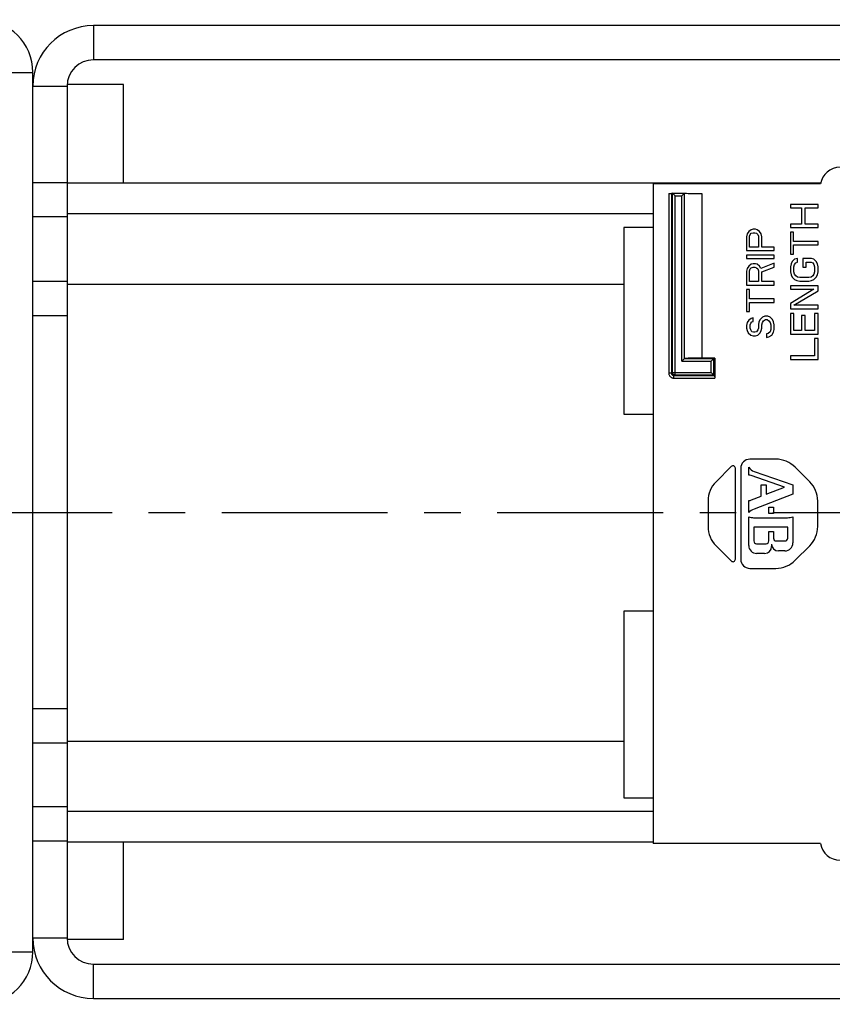
# Model space of a CAD drawing. Units: inches. Extents: x 0 to 22, y 0 to 17.
# Drawn here: x 2.9 to 5.2, y 11.1 to 13.8 of the extents above; entities that cross this region are included whole.
import ezdxf

# ---------------------------------------------------------------- set-up
doc = ezdxf.new("R2010")
doc.units = ezdxf.units.IN
doc.header["$LTSCALE"] = 1.21
doc.header["$MEASUREMENT"] = 0
doc.linetypes.add('CENTER', pattern=[0.6, 0.375, -0.075, 0.075, -0.075])
doc.layers.get('0').update_dxf_attribs({"linetype": 'CONTINUOUS'})
doc.layers.add('DEF_DATUMS', color=7, linetype='CONTINUOUS')

msp = doc.modelspace()

# ---------------------------------------------------------------- linework, layer by layer
at = {"color": 7, "linetype": 'Continuous'}
for p, q in [((3.1377, 13.7478), (3.1377, 13.6542)), ((6.2163, 13.7478), (3.1377, 13.7478)), ((2.5785, 13.62), (2.9721, 13.62)), ((2.9721, 11.214), (2.9721, 13.62)), ((2.9721, 13.5822), (3.0657, 13.5822)), ((3.2205, 13.587), (3.0665, 13.587)), ((3.2205, 13.317), (3.2205, 13.587)), ((3.0657, 13.3177), (2.9721, 13.3177)), ((5.1268, 13.317), (3.0657, 13.317)), ((4.669, 13.3146), (4.669, 11.5098)), ((5.1268, 13.3146), (4.669, 13.3146)), ((4.7115, 13.2882), (4.7115, 12.7976)), ((4.7217, 13.2897), (4.7187, 13.2885)), ((4.7187, 13.2885), (4.7187, 12.7976)), ((4.7217, 13.2897), (4.7547, 13.2897)), ((4.7217, 13.2897), (4.7217, 13.2897)), ((4.7217, 12.7989), (4.7217, 13.2896)), ((4.7217, 13.2896), (4.7289, 13.2825)), ((4.7289, 12.7917), (4.7289, 13.2825)), ((4.7289, 13.2825), (4.7474, 13.2825)), ((4.7545, 13.2896), (4.7474, 13.2825)), ((4.7474, 12.8296), (4.7474, 13.2825)), ((4.7545, 13.2896), (4.7547, 13.2897)), ((4.7545, 12.8367), (4.7545, 13.2896)), ((4.7547, 13.2897), (4.7547, 13.2897)), ((4.8021, 13.2882), (4.8021, 12.8382)), ((5.0445, 13.2583), (5.0445, 13.2489)), ((5.1201, 13.2583), (5.0445, 13.2583)), ((5.1201, 13.2489), (5.1201, 13.2583)), ((4.669, 13.233), (3.0657, 13.233)), ((5.0445, 13.2489), (5.0751, 13.2489)), ((5.0751, 13.2489), (5.0751, 13.2048)), ((5.0847, 13.2048), (5.0847, 13.2489)), ((5.0847, 13.2489), (5.1201, 13.2489)), ((3.0657, 13.2242), (2.9721, 13.2242)), ((5.0445, 13.2048), (5.0445, 13.1953)), ((5.0751, 13.2048), (5.0445, 13.2048)), ((5.1201, 13.2048), (5.0847, 13.2048)), ((5.1201, 13.1953), (5.1201, 13.2048)), ((4.5885, 13.1958), (4.5885, 12.6846)), ((4.669, 13.1958), (4.5885, 13.1958)), ((4.9261, 13.1781), (4.9245, 13.1703)), ((4.9309, 13.1844), (4.9261, 13.1781)), ((4.9374, 13.1892), (4.9309, 13.1844)), ((4.9326, 13.1718), (4.9342, 13.1766)), ((4.9342, 13.1766), (4.9374, 13.1797)), ((4.9422, 13.1907), (4.9374, 13.1892)), ((4.9374, 13.1797), (4.9422, 13.1813)), ((4.9486, 13.1907), (4.9422, 13.1907)), ((4.9422, 13.1813), (4.947, 13.1813)), ((4.947, 13.1813), (4.9519, 13.1797)), ((4.9535, 13.1892), (4.9486, 13.1907)), ((4.9519, 13.1797), (4.9551, 13.1766)), ((4.9599, 13.1844), (4.9535, 13.1892)), ((4.9551, 13.1766), (4.9567, 13.1718)), ((4.9647, 13.1781), (4.9599, 13.1844)), ((4.9663, 13.1703), (4.9647, 13.1781)), ((5.0445, 13.1953), (5.1201, 13.1953)), ((5.0445, 13.1827), (5.0445, 13.1229)), ((5.0526, 13.1827), (5.0445, 13.1827)), ((5.0526, 13.1575), (5.0526, 13.1827)), ((4.9245, 13.1703), (4.9245, 13.1325)), ((4.9326, 13.1419), (4.9326, 13.1718)), ((4.9567, 13.1718), (4.9567, 13.1419)), ((4.9663, 13.1419), (4.9663, 13.1703)), ((5.1201, 13.1575), (5.0526, 13.1575)), ((5.0526, 13.1229), (5.0526, 13.1481)), ((5.0526, 13.1481), (5.1201, 13.1481)), ((5.1201, 13.1481), (5.1201, 13.1575)), ((4.9245, 13.1325), (5.0001, 13.1325)), ((4.9245, 13.1199), (4.9245, 13.1104)), ((5.0001, 13.1199), (4.9245, 13.1199)), ((4.9567, 13.1419), (4.9326, 13.1419)), ((5.0001, 13.1419), (4.9663, 13.1419)), ((5.0001, 13.1325), (5.0001, 13.1419)), ((5.0001, 13.1104), (5.0001, 13.1199)), ((5.0445, 13.1229), (5.0526, 13.1229)), ((4.9245, 13.1104), (5.0001, 13.1104)), ((4.9374, 13.0947), (4.9309, 13.0899)), ((4.9422, 13.0962), (4.9374, 13.0947)), ((4.9486, 13.0962), (4.9422, 13.0962)), ((4.9535, 13.0947), (4.9486, 13.0962)), ((4.9599, 13.0899), (4.9535, 13.0947)), ((5.0001, 13.0978), (4.9631, 13.0836)), ((5.0001, 13.0868), (5.0001, 13.0978)), ((5.0461, 13.0961), (5.0445, 13.0882)), ((5.0493, 13.1024), (5.0461, 13.0961)), ((5.0558, 13.1087), (5.0493, 13.1024)), ((5.0542, 13.0882), (5.0558, 13.0945)), ((5.0638, 13.1103), (5.0558, 13.1087)), ((5.0558, 13.0945), (5.059, 13.0992)), ((5.059, 13.0992), (5.0638, 13.1008)), ((5.0638, 13.1008), (5.0638, 13.1103)), ((5.0783, 13.1103), (5.0783, 13.0866)), ((5.1024, 13.1103), (5.0783, 13.1103)), ((5.0879, 13.0866), (5.0879, 13.1008)), ((5.0879, 13.1008), (5.1008, 13.1008)), ((5.1008, 13.1008), (5.1056, 13.0992)), ((5.1089, 13.1087), (5.1024, 13.1103)), ((5.1056, 13.0992), (5.1089, 13.0945)), ((5.1153, 13.1024), (5.1089, 13.1087)), ((5.1089, 13.0945), (5.1105, 13.0882)), ((5.1185, 13.0961), (5.1153, 13.1024)), ((5.1201, 13.0882), (5.1185, 13.0961)), ((4.9261, 13.0836), (4.9245, 13.0758)), ((4.9245, 13.0758), (4.9245, 13.038)), ((4.9309, 13.0899), (4.9261, 13.0836)), ((4.9326, 13.0773), (4.9342, 13.0821)), ((4.9326, 13.0474), (4.9326, 13.0773)), ((4.9342, 13.0821), (4.9374, 13.0852)), ((4.9374, 13.0852), (4.9422, 13.0868)), ((4.9422, 13.0868), (4.947, 13.0868)), ((4.947, 13.0868), (4.9519, 13.0852)), ((4.9519, 13.0852), (4.9551, 13.0821)), ((4.9551, 13.0821), (4.9567, 13.0773)), ((4.9567, 13.0773), (4.9567, 13.0474)), ((4.9631, 13.0836), (4.9599, 13.0899)), ((4.9663, 13.0742), (5.0001, 13.0868)), ((4.9663, 13.0474), (4.9663, 13.0742)), ((5.0445, 13.0882), (5.0445, 13.074)), ((5.0445, 13.074), (5.0461, 13.0662)), ((5.0461, 13.0662), (5.0493, 13.0599)), ((5.0542, 13.074), (5.0542, 13.0882)), ((5.0558, 13.0677), (5.0542, 13.074)), ((5.059, 13.063), (5.0558, 13.0677)), ((5.0783, 13.0866), (5.0879, 13.0866)), ((5.1089, 13.0677), (5.1056, 13.063)), ((5.1105, 13.074), (5.1089, 13.0677)), ((5.1105, 13.0882), (5.1105, 13.074)), ((5.1153, 13.0599), (5.1185, 13.0662)), ((5.1185, 13.0662), (5.1201, 13.074)), ((5.1201, 13.074), (5.1201, 13.0882)), ((2.9721, 13.0482), (3.0657, 13.0482)), ((3.0657, 13.0407), (4.5885, 13.0407)), ((4.9567, 13.0474), (4.9326, 13.0474)), ((5.0001, 13.0474), (4.9663, 13.0474)), ((5.0001, 13.038), (5.0001, 13.0474)), ((5.0493, 13.0599), (5.0558, 13.0536)), ((5.0558, 13.0536), (5.0622, 13.0504)), ((5.0638, 13.0599), (5.059, 13.063)), ((5.0622, 13.0504), (5.0702, 13.0488)), ((5.0702, 13.0583), (5.0638, 13.0599)), ((5.0944, 13.0583), (5.0702, 13.0583)), ((5.0702, 13.0488), (5.0944, 13.0488)), ((5.1008, 13.0599), (5.0944, 13.0583)), ((5.0944, 13.0488), (5.1024, 13.0504)), ((5.1056, 13.063), (5.1008, 13.0599)), ((5.1024, 13.0504), (5.1089, 13.0536)), ((5.1089, 13.0536), (5.1153, 13.0599)), ((4.9245, 13.038), (5.0001, 13.038)), ((4.9245, 13.0254), (4.9245, 12.9655)), ((4.9326, 13.0254), (4.9245, 13.0254)), ((4.9326, 13.0002), (4.9326, 13.0254)), ((5.0445, 13.0362), (5.0445, 13.0268)), ((5.1201, 13.0362), (5.0445, 13.0362)), ((5.1089, 13.0268), (5.0445, 12.9874)), ((5.0445, 13.0268), (5.1089, 13.0268)), ((5.0542, 12.9827), (5.1201, 13.0221)), ((5.1201, 13.0221), (5.1201, 13.0362)), ((5.0001, 13.0002), (4.9326, 13.0002)), ((4.9326, 12.9655), (4.9326, 12.9907)), ((4.9326, 12.9907), (5.0001, 12.9907)), ((5.0001, 12.9907), (5.0001, 13.0002)), ((5.0445, 12.9874), (5.0445, 12.9732)), ((4.9245, 12.9655), (4.9326, 12.9655)), ((5.0445, 12.9732), (5.1201, 12.9732)), ((5.0445, 12.9606), (5.0445, 12.9039)), ((5.0542, 12.9606), (5.0445, 12.9606)), ((5.1201, 12.9827), (5.0542, 12.9827)), ((5.0542, 12.9134), (5.0542, 12.9606)), ((5.1105, 12.9606), (5.1105, 12.9134)), ((5.1201, 12.9606), (5.1105, 12.9606)), ((5.1201, 12.9732), (5.1201, 12.9827)), ((5.1201, 12.9039), (5.1201, 12.9606)), ((2.9721, 12.9547), (3.0657, 12.9547)), ((4.9261, 12.9356), (4.9245, 12.9277)), ((4.9309, 12.9419), (4.9261, 12.9356)), ((4.9374, 12.9466), (4.9309, 12.9419)), ((4.9342, 12.9293), (4.9358, 12.934)), ((4.9358, 12.934), (4.939, 12.9372)), ((4.9422, 12.9482), (4.9374, 12.9466)), ((4.939, 12.9372), (4.9422, 12.9387)), ((4.9422, 12.9387), (4.9422, 12.9482)), ((4.9583, 12.9372), (4.9567, 12.9293)), ((4.9615, 12.9435), (4.9583, 12.9372)), ((4.9679, 12.9498), (4.9615, 12.9435)), ((4.9663, 12.9293), (4.9679, 12.9356)), ((4.9744, 12.9529), (4.9679, 12.9498)), ((4.9679, 12.9356), (4.9712, 12.9403)), ((4.9712, 12.9403), (4.976, 12.9435)), ((4.9824, 12.9529), (4.9744, 12.9529)), ((4.976, 12.9435), (4.9808, 12.9435)), ((4.9808, 12.9435), (4.9856, 12.9403)), ((4.9889, 12.9498), (4.9824, 12.9529)), ((4.9856, 12.9403), (4.9889, 12.9356)), ((4.9953, 12.9435), (4.9889, 12.9498)), ((4.9889, 12.9356), (4.9905, 12.9293)), ((4.9985, 12.9372), (4.9953, 12.9435)), ((5.0001, 12.9293), (4.9985, 12.9372)), ((5.0751, 12.9543), (5.0751, 12.9134)), ((5.0847, 12.9543), (5.0751, 12.9543)), ((5.0847, 12.9134), (5.0847, 12.9543)), ((4.9245, 12.9277), (4.9245, 12.9198)), ((4.9245, 12.9198), (4.9261, 12.9135)), ((4.9261, 12.9135), (4.9293, 12.9072)), ((4.9293, 12.9072), (4.9358, 12.9009)), ((4.9342, 12.9198), (4.9342, 12.9293)), ((4.9358, 12.9151), (4.9342, 12.9198)), ((4.939, 12.9104), (4.9358, 12.9151)), ((4.9438, 12.9088), (4.939, 12.9104)), ((4.947, 12.9088), (4.9438, 12.9088)), ((4.9519, 12.9104), (4.947, 12.9088)), ((4.9551, 12.9151), (4.9519, 12.9104)), ((4.9567, 12.9198), (4.9551, 12.9151)), ((4.9551, 12.9009), (4.9615, 12.9072)), ((4.9567, 12.9293), (4.9567, 12.9198)), ((4.9615, 12.9072), (4.9647, 12.9135)), ((4.9647, 12.9135), (4.9663, 12.9198)), ((4.9663, 12.9198), (4.9663, 12.9293)), ((4.984, 12.9057), (4.9792, 12.9041)), ((4.9889, 12.9104), (4.984, 12.9057)), ((4.9905, 12.9167), (4.9889, 12.9104)), ((4.9905, 12.9293), (4.9905, 12.9167)), ((4.9937, 12.9009), (4.9985, 12.9088)), ((4.9985, 12.9088), (5.0001, 12.9167)), ((5.0001, 12.9167), (5.0001, 12.9293)), ((5.0751, 12.9134), (5.0542, 12.9134)), ((5.1105, 12.9134), (5.0847, 12.9134)), ((4.9358, 12.9009), (4.9422, 12.8994)), ((4.9422, 12.8994), (4.9486, 12.8994)), ((4.9486, 12.8994), (4.9551, 12.9009)), ((4.9792, 12.9041), (4.9792, 12.8946)), ((4.9792, 12.8946), (4.9856, 12.8962)), ((4.9856, 12.8962), (4.9937, 12.9009)), ((5.0445, 12.9039), (5.1201, 12.9039)), ((5.1105, 12.8913), (5.1105, 12.8441)), ((5.1201, 12.8913), (5.1105, 12.8913)), ((5.1201, 12.8346), (5.1201, 12.8913)), ((4.7545, 12.8367), (4.7474, 12.8296)), ((4.7474, 12.8296), (4.8273, 12.8296)), ((4.7545, 12.8367), (4.7546, 12.8368)), ((4.7546, 12.8368), (4.8345, 12.8368)), ((4.8381, 12.8382), (4.8021, 12.8382)), ((4.8345, 12.8368), (4.8273, 12.8296)), ((4.8273, 12.7989), (4.8273, 12.8296)), ((4.8381, 12.8382), (4.8345, 12.8368)), ((4.8345, 12.7917), (4.8345, 12.8368)), ((4.8381, 12.8382), (4.8381, 12.7833)), ((5.0445, 12.8441), (5.0445, 12.8346)), ((5.1105, 12.8441), (5.0445, 12.8441)), ((5.0445, 12.8346), (5.1201, 12.8346)), ((4.7115, 12.7976), (4.7187, 12.7976)), ((4.7217, 12.7989), (4.7187, 12.7976)), ((4.7217, 12.7989), (4.8273, 12.7989)), ((4.8345, 12.7917), (4.8273, 12.7989)), ((4.7289, 12.7917), (4.7259, 12.7905)), ((4.7259, 12.7833), (4.7259, 12.7905)), ((4.7259, 12.7905), (4.8375, 12.7905)), ((4.7259, 12.7833), (4.8381, 12.7833)), ((4.8345, 12.7917), (4.7289, 12.7917)), ((4.8375, 12.7905), (4.8345, 12.7917)), ((4.5885, 12.6846), (4.669, 12.6846)), ((5.0045, 12.5616), (4.9335, 12.5616)), ((4.8823, 12.5414), (4.8409, 12.5)), ((4.8939, 12.2878), (4.8939, 12.5367)), ((4.9086, 12.5367), (4.9086, 12.2878)), ((4.9303, 12.5181), (4.9303, 12.5399)), ((4.9456, 12.528), (5.0513, 12.4917)), ((5.0971, 12.5), (5.0575, 12.5397)), ((5.0285, 12.4853), (4.9372, 12.5166)), ((4.964, 12.4601), (4.964, 12.4912)), ((4.964, 12.4912), (4.978, 12.4912)), ((4.978, 12.4912), (4.978, 12.4657)), ((4.978, 12.4657), (5.0285, 12.4853)), ((5.0513, 12.4917), (5.0513, 12.4662)), ((4.819, 12.4471), (4.819, 12.3774)), ((4.9303, 12.4154), (4.9303, 12.4482)), ((4.9383, 12.4501), (4.964, 12.4601)), ((5.0513, 12.4662), (4.945, 12.425)), ((5.119, 12.3774), (5.119, 12.4471)), ((4.9855, 12.4132), (4.9855, 12.4307)), ((4.9855, 12.4307), (4.998, 12.4307)), ((4.998, 12.4307), (4.998, 12.4132)), ((4.9303, 12.3254), (4.9303, 12.4035)), ((4.9438, 12.4013), (5.0367, 12.4013)), ((4.998, 12.4132), (4.9855, 12.4132)), ((5.0513, 12.4039), (5.0513, 12.3324)), ((4.9443, 12.3751), (4.9443, 12.3379)), ((5.0372, 12.3751), (4.9443, 12.3751)), ((5.0372, 12.3456), (5.0372, 12.3751)), ((4.9855, 12.3379), (4.9855, 12.3641)), ((4.9855, 12.3641), (4.998, 12.3641)), ((4.998, 12.3641), (4.998, 12.3456)), ((4.8409, 12.3244), (4.8823, 12.283)), ((4.9521, 12.3301), (4.9777, 12.3301)), ((4.993, 12.3293), (4.993, 12.3227)), ((5.0058, 12.3378), (5.0294, 12.3378)), ((5.0575, 12.2848), (5.0971, 12.3244)), ((4.9739, 12.3036), (4.9521, 12.3036)), ((5.0294, 12.3106), (5.0118, 12.3106)), ((4.9335, 12.2629), (5.0045, 12.2629)), ((4.5885, 12.1458), (4.5885, 11.6346)), ((4.669, 12.1458), (4.5885, 12.1458)), ((2.9721, 11.8794), (3.0657, 11.8794)), ((2.9721, 11.7859), (3.0657, 11.7859)), ((3.0657, 11.7898), (4.5885, 11.7898)), ((4.5885, 11.6346), (4.669, 11.6346)), ((3.0657, 11.6099), (2.9721, 11.6099)), ((4.669, 11.5974), (3.0657, 11.5974)), ((3.0657, 11.5164), (2.9721, 11.5164)), ((4.669, 11.5134), (3.0657, 11.5134)), ((3.2205, 11.247), (3.2205, 11.5134)), ((5.1268, 11.5098), (4.669, 11.5098)), ((2.9721, 11.2518), (3.0657, 11.2518)), ((3.2205, 11.247), (3.0665, 11.247)), ((2.5785, 11.214), (2.9721, 11.214)), ((3.1377, 11.0862), (3.1377, 11.1798)), ((3.1377, 11.0862), (6.2163, 11.0862))]:
    msp.add_line(p, q, dxfattribs=at)
at = {"color": 3, "linetype": 'Continuous'}
for p, q in [((6.2163, 13.6542), (3.1377, 13.6542)), ((3.0657, 13.5822), (3.0657, 11.2518)), ((3.1377, 11.1798), (6.2163, 11.1798))]:
    msp.add_line(p, q, dxfattribs=at)
at = {"color": 7, "linetype": 'Continuous'}
for centre, radius, start, end in [((2.8281, 13.62), 0.144, 0, 90), ((3.1377, 13.5822), 0.1656, 90, 180), ((5.1801, 13.3062), 0.054, 8.949, 171.051), ((4.9335, 12.5367), 0.0249, 90, 180), ((5.0045, 12.4868), 0.0748, 45, 90), ((4.8871, 12.5367), 0.00675, 0, 135), ((4.9554, 12.5564), 0.03, 213.3225, 251.0638), ((4.9274, 12.4882), 0.03, 71.0638, 84.5299), ((4.8939, 12.4471), 0.0748, 135, 180), ((5.0442, 12.4471), 0.0748, 0, 45), ((4.9274, 12.4781), 0.03, 275.4701, 291.2254), ((4.9606, 12.3848), 0.0431, 111.2254, 134.7286), ((4.9438, 12.4445), 0.0431, 251.7507, 270), ((5.0367, 12.4445), 0.0431, 270, 289.7675), ((4.8939, 12.3774), 0.0748, 180, 225), ((5.0442, 12.3774), 0.0748, 315, 360), ((5.0058, 12.3456), 0.0078, 180, 270), ((5.0294, 12.3456), 0.0078, 270, 360), ((4.9521, 12.3254), 0.0218, 180, 270), ((4.9521, 12.3379), 0.0078, 180, 270), ((4.9739, 12.3227), 0.0191, 270, 360), ((4.9777, 12.3379), 0.0078, 270, 360), ((5.0118, 12.3293), 0.0187, 180, 270), ((5.0294, 12.3324), 0.0218, 270, 360), ((4.8871, 12.2878), 0.00675, 225, 360), ((4.9335, 12.2878), 0.0249, 180, 270), ((5.0045, 12.3377), 0.0748, 270, 315), ((5.1801, 11.5182), 0.054, 188.949, 351.051), ((3.1377, 11.2518), 0.1656, 180, 270), ((2.8281, 11.214), 0.144, 270, 360)]:
    msp.add_arc(centre, radius, start, end, dxfattribs=at)
at = {"color": 3, "linetype": 'Continuous'}
for centre, start, end in [((3.1377, 13.5822), 90, 180), ((3.1377, 11.2518), 180, 270)]:
    msp.add_arc(centre, 0.072, start, end, dxfattribs=at)
at = {"color": 7, "linetype": 'Continuous'}
for centre, major_axis, ratio, start_param, end_param in [((4.7115, 13.2885), (0.0072, 0), 0.034921, -1.570796, -0.087266), ((4.7217, 13.2825), (0, 0.0072), 0.087489, -0.087266, 0), ((4.8021, 13.2899), (0.048, 0), 0.034921, -2.985727, -1.570796), ((4.8021, 12.8366), (0.048, 0), 0.034921, 1.570796, 2.996317), ((4.8345, 12.8296), (0, 0.0072), 0.087489, 0.034907, 0.087266), ((4.8345, 12.7989), (0, 0.0072), 0.087489, -3.228859, -3.176499), ((4.8375, 12.7833), (0, 0.0072), 0.087489, -1.570796, -0.034907)]:
    msp.add_ellipse(centre, major_axis=major_axis, ratio=ratio, start_param=start_param, end_param=end_param, dxfattribs=at)
for points, knots in [([(4.7115, 12.7976), (4.7115, 12.7967), (4.7117, 12.7948), (4.7125, 12.7921), (4.7139, 12.7896), (4.7157, 12.7874), (4.7179, 12.7856), (4.7204, 12.7843), (4.7231, 12.7835), (4.725, 12.7833), (4.7259, 12.7833)], [0, 0, 0, 0, 0.124913, 0.250042, 0.374982, 0.499929, 0.624876, 0.749858, 0.87506, 1, 1, 1, 1]), ([(4.7187, 12.7976), (4.7187, 12.7972), (4.7188, 12.7962), (4.7192, 12.7949), (4.7199, 12.7936), (4.7208, 12.7925), (4.7219, 12.7916), (4.7231, 12.791), (4.7245, 12.7906), (4.7255, 12.7905), (4.7259, 12.7905)], [0, 0, 0, 0, 0.125026, 0.250304, 0.37539, 0.500437, 0.625408, 0.750315, 0.875332, 1, 1, 1, 1]), ([(4.7289, 12.7917), (4.7284, 12.7917), (4.7275, 12.7918), (4.7262, 12.7922), (4.7249, 12.7928), (4.7238, 12.7938), (4.7229, 12.7948), (4.7222, 12.7961), (4.7218, 12.7975), (4.7217, 12.7984), (4.7217, 12.7989)], [0, 0, 0, 0, 0.124101, 0.249255, 0.374474, 0.499488, 0.624579, 0.750022, 0.87551, 1, 1, 1, 1])]:
    msp.add_open_spline(points, degree=3, knots=knots, dxfattribs=at)
at = {"layer": 'DEF_DATUMS', "color": 7, "linetype": 'CENTER'}
msp.add_line((12.2337, 12.4152), (2.2278, 12.4152), dxfattribs=at)

doc.saveas('drawing.dxf')
